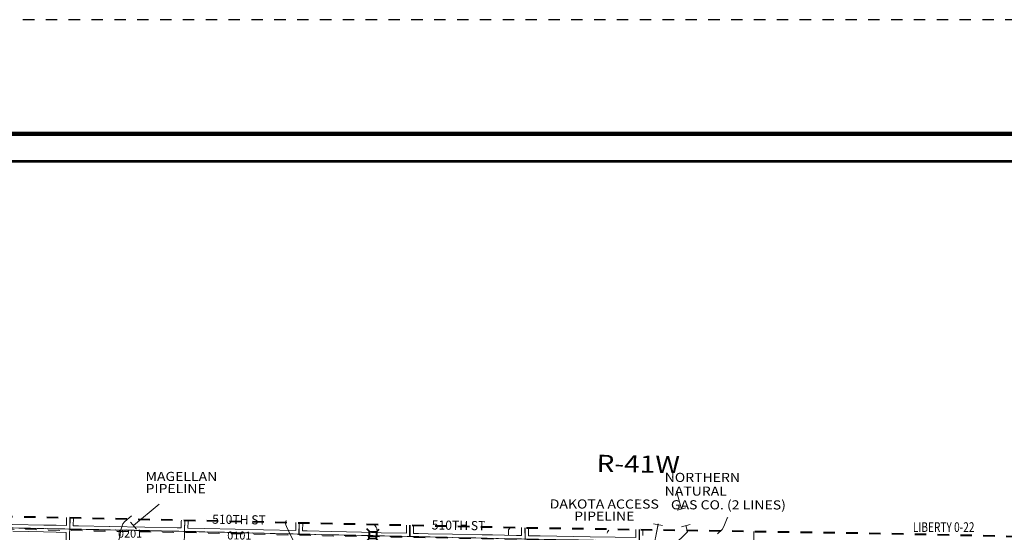
# Model space of a CAD drawing. Extents: x -128.8 to -84.8, y 34.8 to 68.8.
# Drawn here: x -116.1 to -107.5, y 64.3 to 68.8 of the extents above; entities that cross this region are included whole.
import ezdxf
from ezdxf.enums import TextEntityAlignment as Align

# ---------------------------------------------------------------- set-up
doc = ezdxf.new("R2010")
doc.units = ezdxf.units.MI
doc.header["$MEASUREMENT"] = 0
for name, pattern in [('DGN Style 1', [0.03005, 5e-05, -0.03]), ('DGN Style 2', [0.05, 0.03, -0.02]), ('DGN Style 3', [0.07, 0.05, -0.02]), ('DGN Style 7', [0.1, 0.045, -0.02, 0.015, -0.02])]:
    doc.linetypes.add(name, pattern=pattern)
for name, color, linetype, lineweight in [('tdCoClipBndry', 7, 'Continuous', 0), ('tdCoCoAdjSecRdTxt', 7, 'Continuous', 0), ('tdCoCoBndry', 1, 'DGN Style 7', 30), ('tdCoFrame', 7, 'Continuous', 0), ('tdCoHydroRiver', 5, 'Continuous', 0), ('tdCoPipe', 7, 'Continuous', 13), ('tdCoPipe1', 7, 'Continuous', 0), ('tdCoPipe2', 7, 'Continuous', 0), ('tdCoPipeTxt', 7, 'Continuous', 0), ('tdCoPlotFrame', 7, 'Continuous', 0), ('tdCoSecRdNmbr', 1, 'Continuous', 13), ('tdCoSecRteBand', 7, 'Continuous', 30), ('tdCoSecRteCL', 7, 'Continuous', 0), ('tdCoSectLine', 7, 'DGN Style 1', 13), ('tdCoSectLinePart', 7, 'DGN Style 1', 13), ('tdCoStrucSec', 7, 'Continuous', 40), ('tdCoStrucSecCoName', 7, 'Continuous', 0), ('tdCoSurfAsphalt', 2, 'Continuous', 0), ('tdCoSurfGravel', 1, 'Continuous', 0), ('tdCoTwpBndryShd', 7, 'Continuous', 0), ('tdCoTwpRngTxt', 7, 'Continuous', 0), ('tdPICoBndry', 30, 'Continuous', 100)]:
    doc.layers.add(name, color=color, linetype=linetype, lineweight=lineweight)
doc.styles.add('Style-Century Gothic', font='GOTHIC.TTF')
doc.styles.add('Style-Franklin Gothic Book', font='FRABK.TTF')
doc.styles.add('Style-Franklin Gothic Book I 0.15000', font='txt', dxfattribs={"oblique": 8.594367})
doc.styles.add('Style-Trebuchet MS', font='trebucbd.ttf')
doc.styles.add('Style-Tw Cen MT', font='TCM_____.TTF')

# ---------------------------------------------------------------- blocks, each defined once
blk = doc.blocks.new('Plot Frame 44x34')
at = {"layer": 'tdCoPlotFrame', "color": 1, "linetype": 'DGN Style 3', "lineweight": 30, "flags": 128}
blk.add_lwpolyline([(-0.125, -0.125), (-44.125, -0.125), (-44.125, -34.125), (-0.125, -34.125), (-0.125, -0.125)], close=True, dxfattribs=at)
blk = doc.blocks.new('Bridge-Small')
at = {"layer": 'tdCoStrucSec', "color": 7, "linetype": 'Continuous', "lineweight": 40}
for p, q in [((-0.0313, 0.0313), (-0.0534, 0.0534)), ((0.0313, 0.0313), (0.0534, 0.0534)), ((-0.0313, -0.0313), (-0.0534, -0.0534)), ((0.0313, -0.0313), (0.0534, -0.0534))]:
    blk.add_line(p, q, dxfattribs=at)
at = {"layer": 'tdCoStrucSec', "color": 7, "linetype": 'Continuous', "lineweight": 40, "flags": 128}
blk.add_lwpolyline([(-0.0313, 0.0313), (0.0313, 0.0313), (0.0313, -0.0313), (-0.0313, -0.0313), (-0.0313, 0.0313)], close=True, dxfattribs=at)

msp = doc.modelspace()

# ---------------------------------------------------------------- linework, layer by layer
at = {"layer": 'tdCoClipBndry', "color": 1, "linetype": 'DGN Style 2', "lineweight": 40, "flags": 128}
msp.add_lwpolyline([(-120.347, 43.337), (-120.3194, 45.3387), (-120.2216, 49.3922), (-120.2017, 51.3883), (-120.1558, 52.386), (-120.0957, 53.3901), (-120.053, 54.392), (-120.0203, 55.3955), (-119.8944, 58.4043), (-119.8325, 61.4056), (-119.7843, 63.4068), (-119.7708, 64.3767), (-119.7608, 64.4189), (-119.7404, 64.4471), (-119.7034, 64.4698), (-119.669, 64.4753), (-115.6741, 64.4015), (-111.6925, 64.3135), (-108.6771, 64.2654), (-107.6791, 64.245), (-105.6833, 64.1846), (-100.7602, 64.051), (-98.7642, 64.0059), (-95.7732, 63.9298), (-95.7392, 63.9229), (-95.7033, 63.8988), (-95.6841, 63.87), (-95.6758, 63.8276), (-95.7004, 62.7595), (-95.7567, 59.7647), (-95.7878, 57.7623), (-95.8765, 53.7182), (-95.8881, 52.7186), (-95.9069, 51.7196), (-96.019, 47.7544), (-96.0961, 44.8293), (-96.1185, 43.8295), (-96.1328, 42.8262), (-96.1721, 40.8259), (-96.1954, 39.8144), (-96.1995, 39.7885), (-96.2102, 39.7644), (-96.2267, 39.744), (-96.248, 39.7287), (-96.2726, 39.7194), (-96.2988, 39.7168), (-97.2989, 39.751), (-99.3006, 39.7893), (-102.321, 39.8653), (-106.3258, 39.9553), (-109.2887, 40.0104), (-110.2901, 40.0398), (-111.2936, 40.0458), (-112.2927, 40.0706), (-113.2934, 40.0849), (-115.3209, 40.1415), (-116.3252, 40.1604), (-117.322, 40.1728), (-119.3251, 40.214), (-120.3737, 40.2394), (-120.4073, 40.2493), (-120.4354, 40.2703), (-120.4545, 40.2996), (-120.4624, 40.3338), (-120.347, 43.337)], close=True, dxfattribs=at)
at = {"layer": 'tdCoCoBndry', "color": 1, "linetype": 'DGN Style 7', "lineweight": 30, "flags": 128}
msp.add_lwpolyline([(-119.6708, 64.3753), (-118.6881, 64.3601), (-117.6858, 64.339), (-116.6836, 64.3216), (-115.676, 64.3015), (-114.6717, 64.2811), (-113.6686, 64.2572), (-112.7002, 64.2366), (-111.6944, 64.2136), (-111.6892, 64.2135), (-110.6888, 64.1969), (-109.6863, 64.1804), (-108.6787, 64.1654), (-107.6812, 64.1451), (-106.6844, 64.1144), (-105.6862, 64.0846), (-104.6869, 64.0573), (-103.6828, 64.031), (-102.6877, 64.0041), (-101.6937, 63.9768), (-100.7626, 63.9511), (-99.7651, 63.9284), (-98.7667, 63.906), (-97.7792, 63.8807), (-97.7711, 63.8808), (-96.7729, 63.8553), (-95.7757, 63.8299)], dxfattribs=at)
at = {"layer": 'tdCoFrame', "color": 7, "linetype": 'Continuous', "lineweight": 211, "flags": 128}
msp.add_lwpolyline([(-126.785, 67.766), (-85.785, 67.766), (-85.785, 35.766), (-126.785, 35.766), (-126.785, 67.766)], close=True, dxfattribs=at)
at = {"layer": 'tdCoFrame', "color": 7, "linetype": 'Continuous', "lineweight": 53, "flags": 128}
msp.add_lwpolyline([(-126.545, 67.526), (-86.025, 67.526), (-86.025, 36.006), (-126.545, 36.006), (-126.545, 67.526)], close=True, dxfattribs=at)
at = {"layer": 'tdCoHydroRiver', "color": 5, "linetype": 'Continuous', "lineweight": 0, "flags": 128}
for points in [[(-115.2839, 64.1428), (-115.258, 64.1689), (-115.2494, 64.194), (-115.2353, 64.2457), (-115.2311, 64.2866), (-115.2105, 64.3475), (-115.1958, 64.3661), (-115.1537, 64.4028), (-115.1409, 64.4103), (-115.134, 64.4174)], [(-109.9126, 64.4029), (-109.9189, 64.3967), (-109.9476, 64.3233), (-109.9625, 64.2984), (-110.0029, 64.2584)], [(-114.1448, 63.9609), (-114.0001, 63.9779), (-113.9837, 63.998), (-113.9677, 64.0577), (-113.9477, 64.0904), (-113.925, 64.1073), (-113.9026, 64.1146), (-113.7859, 64.1116), (-113.7567, 64.1424), (-113.7545, 64.1676), (-113.7227, 64.1778), (-113.7189, 64.1998), (-113.7579, 64.2813), (-113.7622, 64.2956), (-113.7743, 64.3149), (-113.7862, 64.3467), (-113.784, 64.3688), (-113.7806, 64.3769)], [(-112.9881, 64.2709), (-112.9847, 64.2787), (-112.9856, 64.3055), (-112.9916, 64.3167), (-113.0038, 64.3328), (-113.0051, 64.3439)], [(-111.8335, 64.2521), (-111.834, 64.2931), (-111.821, 64.3101)], [(-110.9716, 64.2645), (-110.9682, 64.277), (-110.9552, 64.2909), (-110.9551, 64.2918)]]:
    msp.add_lwpolyline(points, dxfattribs=at)
at = {"layer": 'tdCoPipe', "color": 7, "linetype": 'Continuous', "lineweight": 0}
msp.add_line((-115.0915, 64.301), (-115.1432, 64.3626), dxfattribs=at)
at = {"layer": 'tdCoPipe', "color": 7, "linetype": 'Continuous', "lineweight": 0, "flags": 128}
msp.add_lwpolyline([(-115.1174, 64.3318), (-114.8925, 64.5205)], dxfattribs=at)
at = {"layer": 'tdCoPipe1', "color": 7, "linetype": 'Continuous', "lineweight": 0}
msp.add_line((-110.5641, 64.3477), (-110.4854, 64.3325), dxfattribs=at)
at = {"layer": 'tdCoPipe1', "color": 7, "linetype": 'Continuous', "lineweight": 0, "flags": 128}
for points in [[(-110.5247, 64.3401), (-110.572, 64.0965)], [(-110.5466, 64.2252), (-110.5223, 64.3479)]]:
    msp.add_lwpolyline(points, dxfattribs=at)
at = {"layer": 'tdCoPipe2', "color": 7, "linetype": 'Continuous', "lineweight": 0}
for p, q in [((-110.2812, 64.4866), (-110.3586, 64.466)), ((-110.2426, 64.3416), (-110.3201, 64.321))]:
    msp.add_line(p, q, dxfattribs=at)
at = {"layer": 'tdCoPipe2', "color": 7, "linetype": 'Continuous', "lineweight": 0, "flags": 128}
for points in [[(-110.3199, 64.4763), (-110.3619, 64.6344)], [(-110.4499, 64.1158), (-110.3231, 64.2212), (-110.2671, 64.2777), (-110.2814, 64.3313)]]:
    msp.add_lwpolyline(points, dxfattribs=at)
at = {"layer": 'tdCoSecRteBand', "color": 7, "linetype": 'Continuous', "lineweight": 0, "flags": 128}
for points in [[(-117.6525, 64.438), (-117.6537, 64.395), (-117.6537, 64.3949), (-117.6546, 64.3684), (-117.5688, 64.3667), (-117.398, 64.3643), (-117.398, 64.3643), (-117.2029, 64.3611), (-117.2029, 64.3611), (-117.0231, 64.3578), (-117.023, 64.3578), (-116.7691, 64.3529), (-116.6143, 64.3505), (-116.6142, 64.3505), (-116.4586, 64.3475), (-116.1728, 64.3423), (-116.1726, 64.3423), (-115.9029, 64.3361), (-115.7937, 64.3342), (-115.7936, 64.3342), (-115.7049, 64.3322), (-115.7049, 64.3322)], [(-115.7049, 64.3322), (-115.7049, 64.3322), (-115.7031, 64.402)], [(-115.6431, 64.4008), (-115.6449, 64.3308), (-115.5976, 64.3297), (-115.3262, 64.325), (-115.326, 64.325), (-115.0191, 64.3179), (-114.7358, 64.3127), (-114.7356, 64.3127), (-114.7008, 64.3118)], [(-114.7008, 64.3118), (-114.6989, 64.3683), (-114.6985, 64.3799)], [(-114.6385, 64.3786), (-114.639, 64.3663), (-114.639, 64.3663), (-114.6408, 64.3103), (-114.4925, 64.3065), (-114.2271, 64.3004), (-114.2271, 64.3004), (-113.9788, 64.294), (-113.6975, 64.2878)], [(-113.6975, 64.2878), (-113.6975, 64.2879), (-113.6974, 64.2879), (-113.6955, 64.3578)], [(-113.6355, 64.3564), (-113.6374, 64.2864), (-113.596, 64.2853), (-113.596, 64.2853), (-113.3825, 64.2799), (-113.1218, 64.2738), (-113.1218, 64.2738), (-112.9487, 64.2696), (-112.7259, 64.2642)], [(-112.7259, 64.2642), (-112.726, 64.2802), (-112.726, 64.2803), (-112.7262, 64.3363)], [(-112.6662, 64.335), (-112.666, 64.2806), (-112.6659, 64.2636), (-112.6659, 64.2627), (-112.6215, 64.2617), (-112.5378, 64.2599), (-112.3257, 64.2562), (-112.3257, 64.2562), (-112.065, 64.2511), (-111.9755, 64.2493), (-111.9754, 64.2493), (-111.7654, 64.2449), (-111.7189, 64.244)], [(-111.7189, 64.244), (-111.7195, 64.3141)], [(-111.6595, 64.313), (-111.6589, 64.2434), (-111.6587, 64.2434), (-111.6587, 64.2429), (-111.5573, 64.241), (-111.5572, 64.241), (-111.4113, 64.238), (-111.1186, 64.2328), (-110.9014, 64.2296), (-110.7182, 64.2273)], [(-115.7268, 63.3668), (-115.7259, 63.4088), (-115.7259, 63.4089), (-115.7241, 63.4718), (-115.719, 63.6823), (-115.714, 63.8978), (-115.714, 63.8978), (-115.7096, 64.0876), (-115.7066, 64.2624), (-115.7066, 64.2626), (-115.7064, 64.2722), (-115.7949, 64.2742), (-115.9041, 64.2762), (-115.9042, 64.2762), (-116.1739, 64.2823)], [(-110.7182, 64.2273), (-110.7181, 64.2449), (-110.7181, 64.2816), (-110.7183, 64.298)], [(-110.6583, 64.297), (-110.6581, 64.2822), (-110.6581, 64.2818), (-110.6581, 64.2448)]]:
    msp.add_lwpolyline(points, dxfattribs=at)
at = {"layer": 'tdCoSecRteCL', "color": 7, "linetype": 'Continuous', "lineweight": 13, "flags": 128}
for points in [[(-115.6756, 64.3015), (-115.6731, 64.4014)], [(-116.6832, 64.3215), (-116.6148, 64.3205), (-116.4591, 64.3175), (-116.1733, 64.3123), (-115.9035, 64.3062), (-115.7943, 64.3042), (-115.6756, 64.3015)], [(-114.6714, 64.2811), (-114.6709, 64.3089), (-114.6689, 64.3673), (-114.6685, 64.3792)], [(-113.6682, 64.2571), (-113.6655, 64.3571)], [(-112.6957, 64.2334), (-112.696, 64.2804), (-112.6962, 64.3357)], [(-111.6888, 64.2134), (-111.6888, 64.2266), (-111.6895, 64.3135)], [(-115.7164, 62.3269), (-115.7139, 62.4713), (-115.7104, 62.6643), (-115.7072, 62.8532), (-115.7033, 63.0532), (-115.6996, 63.2333), (-115.6991, 63.2616), (-115.6975, 63.3361), (-115.6959, 63.4081), (-115.6942, 63.471), (-115.689, 63.6816), (-115.684, 63.8971), (-115.6796, 64.087), (-115.6766, 64.2619), (-115.6756, 64.3015)], [(-115.6756, 64.3015), (-115.5982, 64.2997), (-115.3267, 64.2951), (-115.0197, 64.2879), (-114.7363, 64.2827), (-114.6714, 64.2811)], [(-114.7272, 61.2993), (-114.7261, 61.3388), (-114.7239, 61.414), (-114.7195, 61.6048), (-114.7143, 61.8226), (-114.7114, 62.0238), (-114.7079, 62.2243), (-114.7065, 62.3002), (-114.7044, 62.4172), (-114.7, 62.6206), (-114.6968, 62.8105), (-114.6936, 62.992), (-114.6896, 63.1777), (-114.6873, 63.3093), (-114.6864, 63.354), (-114.6832, 63.5567), (-114.6803, 63.7459), (-114.6771, 63.9523), (-114.6736, 64.1572), (-114.6714, 64.2811)], [(-114.6714, 64.2811), (-114.4932, 64.2766), (-114.2278, 64.2704), (-113.9795, 64.264), (-113.6851, 64.2576), (-113.6682, 64.2571)], [(-110.6885, 64.1969), (-110.6881, 64.2448), (-110.6881, 64.2818), (-110.6883, 64.2975)]]:
    msp.add_lwpolyline(points, dxfattribs=at)
at = {"layer": 'tdCoSectLine', "color": 7, "linetype": 'DGN Style 1', "lineweight": 0, "flags": 128}
for points in [[(-115.676, 64.3015), (-115.6735, 64.4014)], [(-116.6836, 64.3216), (-115.676, 64.3015)], [(-114.6717, 64.2811), (-114.6691, 64.3793)], [(-113.6686, 64.2572), (-113.6658, 64.3571)], [(-112.7002, 64.2366), (-112.7007, 64.3358)], [(-111.6892, 64.2135), (-111.6909, 64.3135)], [(-115.6978, 63.3361), (-115.676, 64.3015)], [(-115.676, 64.3015), (-114.6717, 64.2811)], [(-114.6876, 63.3093), (-114.6717, 64.2811)], [(-114.6717, 64.2811), (-113.6686, 64.2572)], [(-110.6888, 64.1969), (-110.6895, 64.2975)], [(-109.6863, 64.1804), (-109.6866, 64.2815)]]:
    msp.add_lwpolyline(points, dxfattribs=at)
at = {"layer": 'tdCoSectLinePart', "color": 7, "linetype": 'DGN Style 1', "lineweight": 0, "flags": 128}
msp.add_lwpolyline([(-109.6863, 64.1804), (-109.6866, 64.2815)], dxfattribs=at)
at = {"layer": 'tdCoSurfAsphalt', "color": 2, "linetype": 'Continuous', "lineweight": 0, "flags": 128}
msp.add_lwpolyline([(-110.6885, 64.1969), (-110.6881, 64.2448), (-110.6881, 64.2818), (-110.6883, 64.2975)], dxfattribs=at)
at = {"layer": 'tdCoSurfGravel', "color": 1, "linetype": 'Continuous', "lineweight": 0, "flags": 128}
for points in [[(-115.6756, 64.3015), (-115.6731, 64.4014)], [(-116.6832, 64.3215), (-116.6148, 64.3205), (-116.4591, 64.3175), (-116.1733, 64.3123), (-115.9035, 64.3062), (-115.7943, 64.3042), (-115.6756, 64.3015)], [(-114.6714, 64.2811), (-114.6709, 64.3089), (-114.6689, 64.3673), (-114.6685, 64.3792)], [(-113.6682, 64.2571), (-113.6655, 64.3571)], [(-112.6957, 64.2334), (-112.696, 64.2804), (-112.6962, 64.3357)], [(-111.6888, 64.2134), (-111.6888, 64.2266), (-111.6895, 64.3135)], [(-115.7164, 62.3269), (-115.7139, 62.4713), (-115.7104, 62.6643), (-115.7072, 62.8532), (-115.7033, 63.0532), (-115.6996, 63.2333), (-115.6991, 63.2616), (-115.6975, 63.3361), (-115.6959, 63.4081), (-115.6942, 63.471), (-115.689, 63.6816), (-115.684, 63.8971), (-115.6796, 64.087), (-115.6766, 64.2619), (-115.6756, 64.3015)], [(-115.6756, 64.3015), (-115.5982, 64.2997), (-115.3267, 64.2951), (-115.0197, 64.2879), (-114.7363, 64.2827), (-114.6714, 64.2811)], [(-114.7272, 61.2993), (-114.7261, 61.3388), (-114.7239, 61.414), (-114.7195, 61.6048), (-114.7143, 61.8226), (-114.7114, 62.0238), (-114.7079, 62.2243), (-114.7065, 62.3002), (-114.7044, 62.4172), (-114.7, 62.6206), (-114.6968, 62.8105), (-114.6936, 62.992), (-114.6896, 63.1777), (-114.6873, 63.3093), (-114.6864, 63.354), (-114.6832, 63.5567), (-114.6803, 63.7459), (-114.6771, 63.9523), (-114.6736, 64.1572), (-114.6714, 64.2811)], [(-114.6714, 64.2811), (-114.4932, 64.2766), (-114.2278, 64.2704), (-113.9795, 64.264), (-113.6851, 64.2576), (-113.6682, 64.2571)]]:
    msp.add_lwpolyline(points, dxfattribs=at)
at = {"layer": 'tdCoTwpBndryShd', "color": 7, "linetype": 'Continuous', "lineweight": 0, "flags": 128}
msp.add_lwpolyline([(-119.6843, 63.4049), (-119.6708, 64.3753), (-118.6881, 64.3601), (-117.6858, 64.339), (-116.6836, 64.3216), (-115.676, 64.3015), (-114.6717, 64.2811), (-113.6686, 64.2572), (-112.7002, 64.2366), (-111.6944, 64.2136), (-111.6892, 64.2135), (-110.6888, 64.1969), (-109.6863, 64.1804), (-108.6787, 64.1654), (-107.6812, 64.1451), (-106.6844, 64.1144), (-105.6862, 64.0846), (-104.6869, 64.0573), (-103.6828, 64.031), (-102.6877, 64.0041), (-101.6937, 63.9768), (-100.7626, 63.9511)], dxfattribs=at)
at = {"layer": 'tdPICoBndry', "color": 30, "linetype": 'DGN Style 7', "lineweight": 0, "flags": 128}
for points in [[(-120.462, 40.3429), (-120.3625, 40.3387), (-120.3229, 41.3352), (-120.2848, 42.3373), (-120.247, 43.3344), (-120.2317, 44.3373), (-120.2195, 45.3362), (-120.1939, 46.3942), (-120.1688, 47.3926), (-120.1444, 48.3935), (-120.1216, 49.3905), (-120.1106, 50.3933), (-120.1018, 51.3873), (-120.056, 52.3814), (-119.9959, 53.385), (-119.9531, 54.3882), (-119.9204, 55.3914), (-119.8785, 56.3961), (-119.8351, 57.4014), (-119.7945, 58.4011), (-119.7728, 59.4022), (-119.7511, 60.4024), (-119.7325, 61.4036), (-119.7073, 62.4029), (-119.6843, 63.4049), (-119.6708, 64.3753), (-118.6881, 64.3601), (-117.6858, 64.339), (-116.6836, 64.3216), (-115.676, 64.3015), (-114.6717, 64.2811), (-113.6686, 64.2572), (-112.7002, 64.2366), (-111.6944, 64.2136), (-111.6892, 64.2135), (-110.6888, 64.1969), (-109.6863, 64.1804), (-108.6787, 64.1654), (-107.6812, 64.1451), (-106.6844, 64.1144), (-105.6862, 64.0846), (-104.6869, 64.0573), (-103.6828, 64.031), (-102.6877, 64.0041), (-101.6937, 63.9768), (-100.7626, 63.9511), (-99.7651, 63.9284), (-98.7667, 63.906), (-97.7792, 63.8807), (-97.7711, 63.8808), (-96.7729, 63.8553), (-95.7757, 63.8299), (-95.7732, 63.9298)], [(-120.3625, 40.3387), (-120.3229, 41.3352), (-120.2848, 42.3373), (-120.247, 43.3344), (-120.2317, 44.3373), (-120.2195, 45.3362), (-120.1939, 46.3942), (-120.1688, 47.3926), (-120.1444, 48.3935), (-120.1216, 49.3905), (-120.1106, 50.3933), (-120.1018, 51.3873), (-120.056, 52.3814), (-119.9959, 53.385), (-119.9531, 54.3882), (-119.9204, 55.3914), (-119.8785, 56.3961), (-119.8351, 57.4014), (-119.7945, 58.4011), (-119.7728, 59.4022), (-119.7511, 60.4024), (-119.7325, 61.4036), (-119.7073, 62.4029), (-119.6843, 63.4049), (-119.6708, 64.3753), (-118.6881, 64.3601), (-117.6858, 64.339), (-116.6836, 64.3216), (-115.676, 64.3015), (-114.6717, 64.2811), (-113.6686, 64.2572), (-112.7002, 64.2366), (-111.6944, 64.2136), (-111.6892, 64.2135), (-110.6888, 64.1969), (-109.6863, 64.1804), (-108.6787, 64.1654), (-107.6812, 64.1451), (-106.6844, 64.1144), (-105.6862, 64.0846), (-104.6869, 64.0573), (-103.6828, 64.031), (-102.6877, 64.0041), (-101.6937, 63.9768), (-100.7626, 63.9511), (-99.7651, 63.9284), (-98.7667, 63.906), (-97.7792, 63.8807), (-97.7711, 63.8808), (-96.7729, 63.8553), (-95.7757, 63.8299), (-95.7732, 63.9298)], [(-95.7692, 63.8199), (-96.3323, 63.8317), (-96.9266, 63.85), (-97.7435, 63.8701), (-98.1157, 63.8773), (-98.6644, 63.8924), (-99.284, 63.9117), (-99.9495, 63.9279), (-100.5363, 63.9365), (-101.1877, 63.9507), (-101.7488, 63.971), (-102.2756, 63.9806), (-102.7232, 63.9985), (-103.2468, 64.0096), (-103.8978, 64.0316), (-105.4809, 64.0749), (-106.8369, 64.1115), (-107.8019, 64.1387), (-108.3965, 64.1493), (-109.6, 64.1694), (-110.1837, 64.178), (-111.0339, 64.1931), (-112.029, 64.2152), (-113.5605, 64.2441), (-114.8994, 64.2755), (-115.5383, 64.2846), (-116.3473, 64.303), (-117.2588, 64.3221), (-118.4607, 64.3454), (-119.6783, 64.3702)]]:
    msp.add_lwpolyline(points, dxfattribs=at)

# ---------------------------------------------------------------- block references
at = {"layer": 'tdCoPlotFrame', "color": 1, "linetype": 'DGN Style 3', "lineweight": 30}
msp.add_blockref('Plot Frame 44x34', (-84.66, 68.891), dxfattribs=at)
at = {"layer": 'tdCoStrucSec', "color": 7, "linetype": 'Continuous', "lineweight": 40, "xscale": 0.9999995836323384, "yscale": 0.9999995836323384, "zscale": 0.9999995836323384, "rotation": 358.069301702932}
msp.add_blockref('Bridge-Small', (-113.0223, 64.2474), dxfattribs=at)

# ---------------------------------------------------------------- texts
at = {"layer": 'tdCoCoAdjSecRdTxt', "color": 7, "linetype": 'Continuous', "lineweight": 0, "style": 'Style-Century Gothic', "width": 0.975}
for p in [(-114.1937, 64.3846), (-112.2713, 64.3339)]:
    msp.add_text('510TH ST', height=0.08, rotation=359.06309, dxfattribs=at).set_placement(p, align=Align.MIDDLE_CENTER)
at = {"layer": 'tdCoPipeTxt', "color": 7, "linetype": 'Continuous', "lineweight": 0}
for s, insert, char_height, attachment_point, rotation, line_spacing_factor, style in [('\\fFranklin Gothic Book|b1|i1|c00|p39;\\H0.886292x;\\W1.125;\\T1.102;MAGELLAN\\PPIPELINE\\P', (-115.0116, 64.8029), 0.090264, 1, 359.91094, 0.797663, 'Style-Franklin Gothic Book I 0.15000'), ('\\fFranklin Gothic Book|b1|i1|c00|p39;\\H1x;\\W1.125;\\T1.102;NORTHERN NATURAL\\P  GAS CO. (2 LINES)\\P', (-110.4667, 64.7944), 0.08, 1, 359.91385, 0.9, 'Style-Franklin Gothic Book I 0.15000'), ('\\P\\fFranklin Gothic Book|b1|i1|c00|p39;\\H0.886292x;\\W1.125;\\T1.102;DAKOTA ACCESS\\PPIPELINE', (-110.9951, 64.6809), 0.090264, 2, 359.91094, 0.797663, 'Style-Franklin Gothic Book')]:
    msp.add_mtext(s, dxfattribs=dict(at, insert=insert, char_height=char_height, attachment_point=attachment_point, rotation=rotation, line_spacing_factor=line_spacing_factor, style=style))
at = {"layer": 'tdCoSecRdNmbr', "color": 1, "linetype": 'Continuous', "lineweight": 13, "style": 'Style-Tw Cen MT'}
for s, rotation, p in [('0201', 359.91061, (-115.1472, 64.2613)), ('0101', 359.91126, (-114.1906, 64.2448))]:
    msp.add_text(s, height=0.07, rotation=rotation, dxfattribs=at).set_placement(p, align=Align.MIDDLE_CENTER)
at = {"layer": 'tdCoStrucSecCoName', "color": 3, "linetype": 'Continuous', "lineweight": 70, "style": 'Style-Trebuchet MS', "width": 0.764706}
msp.add_text('LIBERTY 0-22', height=0.085, dxfattribs=at).set_placement((-108.0243, 64.361), align=Align.TOP_CENTER)
at = {"layer": 'tdCoTwpRngTxt', "color": 7, "linetype": 'Continuous', "lineweight": 0, "insert": (-110.6995, 64.797), "char_height": 0.15, "attachment_point": 8, "rotation": 359.0526, "line_spacing_factor": 0.6, "style": 'Style-Century Gothic'}
msp.add_mtext('\\H1x;\\W1.2;\\T1.054;R-41W', dxfattribs=at)

doc.saveas('drawing.dxf')
